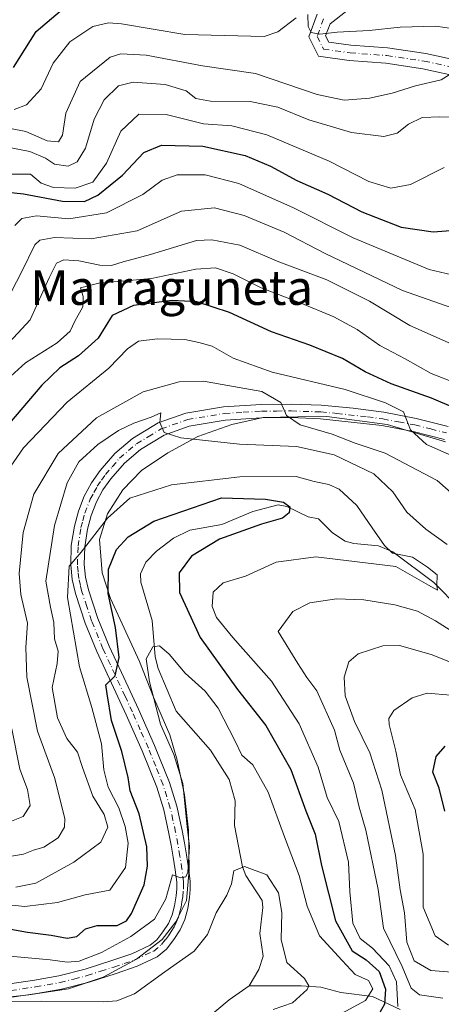
# Model space of a CAD drawing. Units: metres. Extents: x 641181 to 644643, y 4748389 to 4750773.
# Drawn here: x 641770 to 641867, y 4749141 to 4749368 of the extents above; entities that cross this region are included whole.
import ezdxf
from ezdxf.enums import TextEntityAlignment as Align

# ---------------------------------------------------------------- set-up
doc = ezdxf.new("R2010")
doc.units = ezdxf.units.M
doc.header["$MEASUREMENT"] = 0
doc.linetypes.add('DGN Style 4', pattern=[2.638475, 1.318413, -0.659207, 0.001648, -0.659207])
for name, color, linetype, lineweight in [('Corriente natural lineal', 142, 'Continuous', 13), ('Curva de nivel maestra', 30, 'Continuous', 30), ('Curva de nivel normal', 30, 'Continuous', 0), ('Espacio natural protegido', 121, 'Continuous', 13), ('Espacio natural protegido CxS', 121, 'Continuous', 0), ('Pista no pavimentada Cxs', 111, 'Continuous', 0), ('Pista no pavimentada eje', 91, 'DGN Style 4', 0), ('Pista pavimentada Cxs', 135, 'Continuous', 0), ('Pista pavimentada eje', 135, 'DGN Style 4', 0), ('Texto cartográfico', 7, 'Continuous', 0)]:
    doc.layers.add(name, color=color, linetype=linetype, lineweight=lineweight)
doc.styles.add('Style-Arial', font='txt')

msp = doc.modelspace()

# ---------------------------------------------------------------- linework, layer by layer
at = {"layer": 'Corriente natural lineal', "color": 142, "linetype": 'Continuous', "lineweight": 13}
for points in [[(641871.6006, 4749232.2696, 958.0005), (641865.6562, 4749238.274, 957.2314), (641856.2292, 4749245.4113, 955.7158), (641852.9033, 4749246.7647, 954.5233), (641847.1489, 4749247.359, 952.2586), (641845.1809, 4749247.9065, 951.8526), (641842.2749, 4749249.8253, 951.4811), (641839, 4749253, 951.7893), (641836.6105, 4749253.4946, 951.7332), (641831.6848, 4749255.8807, 951.7914), (641829.699, 4749256.2675, 951.8622), (641823.8267, 4749254.7011, 950.5851), (641816.6952, 4749251.72, 948.9639), (641809.2596, 4749250.3835, 948.5181), (641805.518, 4749248.5476, 948.0952), (641801.5203, 4749245.5465, 947.574), (641799.1081, 4749243.0027, 947.102), (641797.8211, 4749240.31, 946.8065), (641797.9469, 4749238.4203, 946.7886), (641800.5549, 4749229.5376, 946.3101), (641801.2331, 4749221.1065, 945.5848), (641801.9048, 4749218.4371, 945.0805), (641806.1069, 4749208.5148, 943.7042), (641814.0356, 4749199.5297, 942.7809), (641818.3748, 4749192.7357, 941.8266), (641819.7473, 4749187.7692, 941.2763), (641819.5552, 4749182.0943, 940.866), (641821.4448, 4749172.5127, 939.8526), (641822.2293, 4749170.5539, 939.5944), (641825.9548, 4749164.7634, 939.234), (641826.1329, 4749163.1181, 939.0693), (641825.421, 4749157.0903, 938.4639), (641826.1865, 4749151.8784, 938.0125), (641825.2441, 4749148.7785, 937.5026), (641823, 4749145, 936.864)], [(641823, 4749145, 936.864), (641818.3423, 4749141.7856, 936.426), (641812.2066, 4749136.6394, 935.2334), (641810.0987, 4749135.5664, 935.0936), (641804.5489, 4749133.8129, 934.4457), (641791.4787, 4749124.1205, 933.0749), (641789.535, 4749123.3179, 932.9067), (641782.8958, 4749122.1687, 932.5924), (641779, 4749121, 932.2327), (641762.7334, 4749122.3482, 930.9385)], [(641857.9247, 4749139.5512, 954.118), (641851.4895, 4749142.5526, 945.3782), (641844.1895, 4749143.4536, 942.8063), (641839.5379, 4749144.6879, 941.4421), (641835.0128, 4749145.0305, 939.8082), (641823, 4749145, 936.864)]]:
    msp.add_polyline3d(points, dxfattribs=at)
at = {"layer": 'Curva de nivel maestra', "color": 30, "linetype": 'Continuous', "lineweight": 30, "flags": 128}
for points, elevation in [([(641768.5, 4749357.4301), (641773.69, 4749365.7801), (641780.81, 4749371.8001)], 1025), ([(641767.14, 4749328.5701), (641770.81, 4749328.2301), (641779.82, 4749326.5201), (641784.88, 4749326.4701), (641787.97, 4749327.8801), (641793.72, 4749332.5701), (641798.61, 4749337.7701), (641802.67, 4749339.5101), (641812.29, 4749339.2201), (641822.09, 4749337.0501), (641827.92, 4749334.6401), (641834.02, 4749331.3201), (641841.17, 4749328.1601), (641849.07, 4749324.0401), (641858.17, 4749320.4701), (641865.52, 4749319.4001), (641870.58, 4749319.8401)], 1000), ([(641875.13, 4749276.7401), (641865.12, 4749280.9401), (641855.85, 4749284.3001), (641849.8, 4749287.0501), (641844.55, 4749290.1201), (641837.02, 4749293.2001), (641828.18, 4749296.2901), (641818.43, 4749300.7301), (641810.9, 4749303.2001), (641805.21, 4749303.5401), (641796.27, 4749302.4101), (641791.33, 4749300.1001), (641788.08, 4749294.8501), (641783.55, 4749290.7401), (641779.19, 4749287.9601), (641775.05, 4749283.9801), (641765.79, 4749273.1001)], 975), ([(641765.22, 4749158.5501), (641771.7, 4749157.4101), (641777.22, 4749156.7401), (641780.88, 4749156.0701), (641783.14, 4749156.4601), (641785.14, 4749158.1701), (641787.8, 4749158.9701), (641792.46, 4749158.9401), (641794.64, 4749160.0501), (641795.8, 4749161.7801), (641798.67, 4749168.4101), (641799.48, 4749172.7001), (641799.35, 4749177.1501), (641797.52, 4749184.8201), (641795.49, 4749190.1101), (641795, 4749193.2201), (641793.57, 4749199.2501), (641791.17, 4749206.4101), (641790.16, 4749212.5401), (641789.84, 4749214.6201), (641791.96, 4749216.7601), (641792.93, 4749220.9601), (641792.06, 4749227.8801), (641790.34, 4749235.7801), (641790.42, 4749241.3901), (641792.27, 4749245.9201), (641795, 4749248.8801), (641800.96, 4749252.5001), (641816.59, 4749257.8901), (641826.77, 4749257.5701), (641830.9, 4749256.8601), (641832.36, 4749255.7801), (641832.22, 4749254.4501), (641830.68, 4749253.2301), (641825.8, 4749251.8401), (641816.13, 4749248.3101), (641809.67, 4749244.4001), (641806.78, 4749240.5801), (641806.87, 4749235.9601), (641811.62, 4749225.5801), (641820.25, 4749213.5501), (641826.81, 4749205.2001), (641832.58, 4749195.0501), (641836.1, 4749185.5201), (641838.21, 4749180.1101), (641839.7, 4749172.8201), (641842.95, 4749160.0801), (641846.78, 4749153.1201), (641850.04, 4749151.0001), (641853.02, 4749148.3201), (641854.51, 4749144.2701), (641854.3, 4749140.7701), (641852.89, 4749138.3201)], 950), ([(641868.23, 4749185.3901), (641866.9, 4749190.7001), (641865.44, 4749194.4601), (641866.19, 4749198.1001), (641868.34, 4749200.4801)], 975)]:
    msp.add_lwpolyline(points, dxfattribs=dict(at, elevation=elevation))
at = {"layer": 'Curva de nivel normal', "color": 30, "linetype": 'Continuous', "lineweight": 0, "flags": 128}
for points, elevation in [([(642008.98, 4749305.85), (642004.79, 4749306.96), (641999.11, 4749310.04), (641992.8, 4749312.43), (641986.31, 4749315.3), (641978.27, 4749319.24), (641961.08, 4749326.25), (641943.79, 4749334.3), (641918.82, 4749344.62), (641907.05, 4749350.25), (641897.36, 4749354.78), (641882.74, 4749362.46), (641874.51, 4749365.73), (641866.13, 4749366.99), (641857.91, 4749366.78), (641850.76, 4749365.99), (641843.37, 4749365.65), (641839.36, 4749365.15), (641837.32, 4749365.56), (641836.59, 4749366.96), (641836.56, 4749369.66)], 1020), ([(641833.84, 4749368.91), (641829.64, 4749365.68), (641826.48, 4749364.64), (641808.13, 4749365.05), (641793.45, 4749367.54), (641790.47, 4749367.8), (641786.8, 4749366.92), (641781.53, 4749363.37), (641777.69, 4749358.43), (641774.86, 4749352.53), (641771.47, 4749348.82), (641768.63, 4749347.69)], 1020), ([(641870.83, 4749356.76), (641867.35, 4749354.58), (641861.42, 4749353.18), (641856.06, 4749351.49), (641850.82, 4749350.36), (641844.97, 4749349.85), (641838.67, 4749351.18), (641824.46, 4749356.04), (641812.22, 4749357.79), (641799.14, 4749360.3), (641793.28, 4749360.59), (641790.86, 4749359.85), (641783.9, 4749354.18), (641780.62, 4749346.88), (641779.78, 4749341.82), (641778.85, 4749340.22), (641776.27, 4749340.5), (641771.36, 4749342.64), (641764.2, 4749344.04)], 1015), ([(641873.28, 4749345.98), (641867.06, 4749346.04), (641863.02, 4749345.89), (641859.8, 4749344.33), (641857.22, 4749342.27), (641854.13, 4749341.48), (641846.61, 4749342.38), (641836.76, 4749345.3), (641829.6, 4749348.24), (641823.24, 4749349.54), (641814.01, 4749349.64), (641810.65, 4749350.28), (641808.38, 4749352.02), (641803.58, 4749353.54), (641796.18, 4749354.02), (641792.75, 4749353.16), (641789.46, 4749349.97), (641787.14, 4749345.47), (641785.14, 4749338.81), (641783.21, 4749335.6), (641781.15, 4749334.65), (641777.99, 4749335.04), (641775.86, 4749336.43), (641772.22, 4749338), (641766.73, 4749339.11)], 1010), ([(641868.08, 4749334.32), (641860.28, 4749330.39), (641855.74, 4749329.54), (641850.62, 4749331.06), (641841.46, 4749335.77), (641827.1, 4749341.87), (641819.01, 4749343.95), (641812.43, 4749344.39), (641803.8, 4749346.53), (641797.46, 4749346.66), (641793.28, 4749342.74), (641790.01, 4749335.3), (641786.8, 4749330.9), (641782.77, 4749329.5), (641777.74, 4749329.65), (641774.89, 4749330.72), (641772.41, 4749332.76), (641766.43, 4749332.77)], 1005), ([(641871.16, 4749309.2), (641864.64, 4749310.7), (641847.06, 4749318.03), (641833.2, 4749325.01), (641820.56, 4749330.62), (641812.84, 4749332.59), (641806.32, 4749332.58), (641802.89, 4749331.36), (641798.42, 4749328.1), (641789.98, 4749323.83), (641781.26, 4749322.46), (641773.81, 4749323.13), (641770.4, 4749322.51), (641768.81, 4749320.92)], 995), ([(641871.42, 4749301.33), (641858.47, 4749305.89), (641840.56, 4749314.41), (641831.07, 4749319.36), (641821.8, 4749323.23), (641814.93, 4749325.01), (641807.32, 4749324.17), (641797.1, 4749319.67), (641786.47, 4749317.83), (641777.97, 4749318.1), (641774.58, 4749317.46), (641773.41, 4749316.44), (641770.42, 4749310.26), (641766.67, 4749303.1)], 990), ([(641871.8, 4749292.57), (641860.13, 4749297.78), (641850.82, 4749303.35), (641840.91, 4749308.36), (641829.82, 4749312.46), (641820.8, 4749316.34), (641814.35, 4749317.6), (641810.8, 4749317.4), (641800.14, 4749314.16), (641793.82, 4749312.48), (641791.14, 4749311.66), (641788.46, 4749311.7), (641783.58, 4749312.73), (641780.12, 4749312.96), (641778.4, 4749312.21), (641776.74, 4749308.78), (641772.32, 4749299.04), (641763.52, 4749289.65)], 985), ([(641871.03, 4749284.33), (641865.04, 4749286.68), (641859.03, 4749290.06), (641853.23, 4749293.13), (641847.94, 4749296.83), (641842.58, 4749299.74), (641834.8, 4749303.02), (641825.75, 4749306.46), (641819.27, 4749309.71), (641815.22, 4749311.1), (641810.68, 4749310.79), (641800.36, 4749308.66), (641788.22, 4749307.56), (641783.96, 4749306.46), (641784.6, 4749304.47), (641784.52, 4749302.1), (641782.7, 4749298.76), (641781.61, 4749296.43), (641778.6, 4749293.76), (641771.22, 4749289.1), (641767.02, 4749285.25)], 980), ([(641767.05, 4749263.97), (641770.8, 4749269.47), (641780.9, 4749280.02), (641790.49, 4749287.92), (641794.87, 4749292.35), (641797.39, 4749294.14), (641801.78, 4749294.65), (641808.13, 4749294.51), (641811.31, 4749293.86), (641814.46, 4749292.98), (641819.28, 4749290.24), (641828.32, 4749286.95), (641845.17, 4749282.98), (641854.54, 4749279.88), (641858.67, 4749277.81), (641860.28, 4749273.66), (641863.96, 4749270.23), (641871.72, 4749266.84)], 970), ([(641877.34, 4749252.31), (641866.43, 4749261.89), (641854.46, 4749268.19), (641847.47, 4749270.57), (641842.2, 4749272.63), (641834.77, 4749274.77), (641831.61, 4749276.91), (641830.34, 4749279.97), (641825.89, 4749282.52), (641816.7, 4749284.09), (641812.43, 4749284.86), (641806.8, 4749284.72), (641798.46, 4749282.45), (641787.66, 4749276.4), (641778.8, 4749268.14), (641773.15, 4749258.76), (641770.69, 4749249.84), (641769.79, 4749240.42), (641770.16, 4749235.51), (641771.72, 4749228.91), (641771.34, 4749223.27), (641771.58, 4749216.38), (641774.06, 4749203.94), (641777.95, 4749193.23), (641780.37, 4749183.72), (641780.27, 4749181.71), (641778.82, 4749179.27), (641775.47, 4749177.08), (641773.14, 4749176.4), (641770.83, 4749175.47), (641767.06, 4749174.84)], 965), ([(641868.8, 4749247.07), (641863.85, 4749250.65), (641859.45, 4749254.61), (641856.2, 4749259.29), (641851.78, 4749263.45), (641842.64, 4749267.82), (641833.92, 4749269.75), (641820.71, 4749270.34), (641807.17, 4749271.74), (641803.34, 4749272.98), (641802.34, 4749275.31), (641802.52, 4749277.58), (641800.33, 4749276.57), (641796.28, 4749275.2), (641792.73, 4749273.47), (641787.97, 4749270.27), (641783.59, 4749266.21), (641780.9, 4749261.34), (641777.97, 4749251.47), (641775.95, 4749238.61), (641777, 4749232.62), (641777.82, 4749229.09), (641777.96, 4749225.26), (641778.81, 4749222.43), (641778.58, 4749219.59), (641777.46, 4749214.06), (641778.63, 4749207.02), (641780.84, 4749202.22), (641783.3, 4749199.1), (641784.44, 4749195.48), (641786.83, 4749188.86), (641789.44, 4749184.62), (641790.31, 4749181.74), (641788.71, 4749178.25), (641782.43, 4749173.62), (641773.65, 4749168.73), (641769.02, 4749167.85)], 960), ([(641857.34, 4749140.21), (641857.06, 4749145.91), (641855.35, 4749149.64), (641851.49, 4749153.76), (641848.63, 4749155.98), (641846.95, 4749159.48), (641846.28, 4749166.76), (641845.92, 4749173.6), (641843.74, 4749183.03), (641841.05, 4749188.57), (641838.96, 4749195.59), (641834.57, 4749205.64), (641828.15, 4749215.52), (641819.17, 4749225.57), (641815.44, 4749230.2), (641814.45, 4749232.77), (641814.63, 4749236.1), (641816.95, 4749238.21), (641822.14, 4749239.75), (641829.25, 4749243.03), (641838.42, 4749244.23), (641856.92, 4749242.01), (641864.43, 4749237.73), (641866.55, 4749236.54), (641866.35, 4749237.6), (641866.45, 4749240.08), (641864.25, 4749241.88), (641860.78, 4749244.15), (641856.1, 4749245.06), (641854.25, 4749246.87), (641851.4, 4749250.92), (641847.91, 4749256.14), (641843.78, 4749259.9), (641841.37, 4749261), (641838.05, 4749261.68), (641833.84, 4749262.84), (641820.8, 4749262.79), (641805.03, 4749260.89), (641795.36, 4749257.8), (641790.24, 4749253.2), (641784.11, 4749245.32), (641781.32, 4749242.07), (641780.96, 4749234.86), (641783.71, 4749218.84), (641786.57, 4749209.38), (641788.83, 4749201.02), (641789.39, 4749195), (641790.39, 4749190.96), (641792.82, 4749186.18), (641794.34, 4749181.9), (641795.01, 4749177.98), (641794.35, 4749172.35), (641790.77, 4749167.14), (641785.08, 4749166.08), (641778.67, 4749164.32), (641771.12, 4749163.38), (641762.11, 4749164.26)], 955), ([(641867.78, 4749142.14), (641862.36, 4749142.92), (641860.45, 4749144.47), (641858.34, 4749149.51), (641854.06, 4749158.35), (641852.78, 4749167.26), (641849.93, 4749181.06), (641848.4, 4749186.37), (641847.11, 4749191.9), (641843.96, 4749199.53), (641842.75, 4749204.16), (641838.66, 4749213.28), (641836.28, 4749216.36), (641834.23, 4749219.54), (641829.7, 4749227), (641833.06, 4749231.63), (641837.04, 4749233.63), (641843.2, 4749234.51), (641849.51, 4749234.33), (641856.66, 4749233.15), (641861.9, 4749231.66), (641866.11, 4749229.41), (641875.17, 4749223.64)], 960), ([(641767.66, 4749151.91), (641776.94, 4749151.05), (641780.92, 4749150.51), (641783.69, 4749150.7), (641788.81, 4749152.75), (641795.64, 4749156.43), (641801.09, 4749160.43), (641803.74, 4749165.12), (641805.26, 4749170.67), (641807.13, 4749170.02), (641808.37, 4749170.19), (641808.83, 4749171.28), (641809.17, 4749177.27), (641808.61, 4749181.88), (641807.62, 4749191.82), (641805.53, 4749198.55), (641802.47, 4749205.54), (641799.94, 4749215.3), (641799.13, 4749220.67), (641800.69, 4749223.46), (641802.23, 4749223.64), (641804.49, 4749221.72), (641808.2, 4749217.32), (641812.84, 4749213.14), (641815.79, 4749209.21), (641819.64, 4749201.74), (641821.29, 4749198.38), (641823.8, 4749196.1), (641827.41, 4749189.8), (641831.15, 4749179.46), (641834.52, 4749170.57), (641836.38, 4749163.44), (641839.28, 4749156.61), (641844.46, 4749150.9), (641847.49, 4749147.66), (641850.58, 4749146.24), (641851.58, 4749144.31), (641849.91, 4749141.6), (641843.46, 4749138.16)], 945), ([(641875.65, 4749147.72), (641864.96, 4749148.58), (641861.16, 4749150.76), (641859.48, 4749155.11), (641858.91, 4749161.87), (641857.93, 4749167.23), (641856.84, 4749175.14), (641853.67, 4749190.3), (641850.92, 4749198.91), (641847.32, 4749206.13), (641845.16, 4749212.1), (641844.98, 4749216.43), (641846, 4749219.96), (641848.22, 4749221.81), (641853.91, 4749223.66), (641857.74, 4749223.77), (641865.07, 4749221.69), (641890.34, 4749211.64)], 965), ([(641869.64, 4749212.28), (641864.15, 4749212.73), (641860.64, 4749211.64), (641856.46, 4749208.71), (641855.31, 4749206.82), (641855.39, 4749205.47), (641856.91, 4749199.26), (641857.98, 4749193.82), (641861.34, 4749185.77), (641863.22, 4749175.47), (641863.24, 4749168.81), (641863.22, 4749163.19), (641865.98, 4749156.61), (641869.11, 4749154.41)], 970), ([(641766.47, 4749182.46), (641770.73, 4749184.16), (641772.3, 4749186.72), (641771.73, 4749190.43), (641769.97, 4749195.1), (641768.06, 4749204.43)], 970), ([(641765.14, 4749141.42), (641774.89, 4749141.49), (641789.27, 4749141.32), (641792.37, 4749141.58), (641796.43, 4749143.18), (641803.48, 4749148.25), (641810.23, 4749153.06), (641813.32, 4749156.87), (641815.36, 4749161.91), (641817.84, 4749166.02), (641818.86, 4749168.57), (641819.43, 4749171.59), (641821.91, 4749172.63), (641827.05, 4749170.66), (641829.73, 4749166.54), (641830.5, 4749161.94), (641830.39, 4749155.76), (641831.67, 4749150.38), (641835.75, 4749146.71), (641836.75, 4749145.02), (641836.43, 4749144.13), (641833.02, 4749141.12), (641828.53, 4749139.54)], 940)]:
    msp.add_lwpolyline(points, dxfattribs=dict(at, elevation=elevation))
at = {"layer": 'Espacio natural protegido', "color": 121, "linetype": 'Continuous', "lineweight": 13, "flags": 128}
msp.add_lwpolyline([(641762.7678, 4749141.9334), (641772.0477, 4749142.8942), (641781.2187, 4749144.3301), (641789.1977, 4749147.017), (641796.9178, 4749151.2109), (641802.8619, 4749155.6997), (641806.0099, 4749159.7867), (641808.515, 4749164.7566), (641809.0952, 4749171.8695), (641808.9434, 4749180.9985), (641808.0096, 4749189.1604), (641806.3508, 4749197.2344), (641804.6519, 4749203.0603), (641800.8931, 4749211.7893), (641797.6483, 4749220.0153), (641790.9147, 4749234.6003), (641788.9638, 4749240.5113), (641788.394, 4749248.2502), (641790.2551, 4749254.2301), (641793.7742, 4749259.716), (641798.0643, 4749264.192), (641804.1383, 4749268.3008), (641811.1344, 4749272.1157), (641818.9474, 4749274.8386), (641826.2104, 4749276.4695), (641834.2234, 4749276.6584), (641840.9663, 4749276.7113), (641854.8942, 4749274.8771), (641868.3651, 4749270.831)], dxfattribs=at)
msp.add_lwpolyline([(641762.7678, 4749141.9334), (641772.0477, 4749142.8942), (641781.2187, 4749144.3301), (641789.1977, 4749147.017), (641796.9178, 4749151.2109), (641802.8619, 4749155.6997), (641806.0099, 4749159.7867), (641808.515, 4749164.7566), (641809.0952, 4749171.8695), (641808.9434, 4749180.9985), (641808.0096, 4749189.1604), (641806.3508, 4749197.2344), (641804.6519, 4749203.0603), (641800.8931, 4749211.7893), (641797.6483, 4749220.0153), (641790.9147, 4749234.6003), (641788.9638, 4749240.5113), (641788.394, 4749248.2502), (641790.2551, 4749254.2301), (641793.7742, 4749259.716), (641798.0643, 4749264.192), (641804.1383, 4749268.3008), (641811.1344, 4749272.1157), (641818.9474, 4749274.8386), (641826.2104, 4749276.4695), (641834.2234, 4749276.6584), (641840.9663, 4749276.7113), (641854.8942, 4749274.8771), (641868.3651, 4749270.831)], dxfattribs=at)
at = {"layer": 'Espacio natural protegido CxS', "color": 121, "linetype": 'Continuous', "lineweight": 0, "flags": 128}
msp.add_lwpolyline([(641762.7678, 4749141.9334), (641772.0477, 4749142.8942), (641781.2187, 4749144.3301), (641789.1977, 4749147.017), (641796.9178, 4749151.2109), (641802.8619, 4749155.6997), (641806.0099, 4749159.7867), (641808.515, 4749164.7566), (641809.0952, 4749171.8695), (641808.9434, 4749180.9985), (641808.0096, 4749189.1604), (641806.3508, 4749197.2344), (641804.6519, 4749203.0603), (641800.8931, 4749211.7893), (641797.6483, 4749220.0153), (641790.9147, 4749234.6003), (641788.9638, 4749240.5113), (641788.394, 4749248.2502), (641790.2551, 4749254.2301), (641793.7742, 4749259.716), (641798.0643, 4749264.192), (641804.1383, 4749268.3008), (641811.1344, 4749272.1157), (641818.9474, 4749274.8386), (641826.2104, 4749276.4695), (641834.2234, 4749276.6584), (641840.9663, 4749276.7113), (641854.8942, 4749274.8771), (641868.3651, 4749270.831)], dxfattribs=at)
msp.add_lwpolyline([(641762.7678, 4749141.9334), (641772.0477, 4749142.8942), (641781.2187, 4749144.3301), (641789.1977, 4749147.017), (641796.9178, 4749151.2109), (641802.8619, 4749155.6997), (641806.0099, 4749159.7867), (641808.515, 4749164.7566), (641809.0952, 4749171.8695), (641808.9434, 4749180.9985), (641808.0096, 4749189.1604), (641806.3508, 4749197.2344), (641804.6519, 4749203.0603), (641800.8931, 4749211.7893), (641797.6483, 4749220.0153), (641790.9147, 4749234.6003), (641788.9638, 4749240.5113), (641788.394, 4749248.2502), (641790.2551, 4749254.2301), (641793.7742, 4749259.716), (641798.0643, 4749264.192), (641804.1383, 4749268.3008), (641811.1344, 4749272.1157), (641818.9474, 4749274.8386), (641826.2104, 4749276.4695), (641834.2234, 4749276.6584), (641840.9663, 4749276.7113), (641854.8942, 4749274.8771), (641868.3651, 4749270.831)], dxfattribs=at)
at = {"layer": 'Pista no pavimentada Cxs', "color": 111, "linetype": 'Continuous', "lineweight": 0}
for points in [[(641872.3335, 4749355.1139, 1019.8517), (641863.1527, 4749357.1539, 1018.5178), (641854.6025, 4749358.4053, 1018.7135), (641846.1431, 4749359.0397, 1019.6428), (641839.0097, 4749360.0237, 1020.6444), (641836.7555, 4749364.5321, 1022.3678), (641838.6853, 4749369.7701, 1022.4456)], [(641960.7597, 4749281.2029, 1001.0592), (641951.0963, 4749289.4533, 1007.627), (641935.3335, 4749302.7361, 1010.7703), (641917.5519, 4749318.1893, 1015.0012), (641894.0275, 4749338.1107, 1017.4473), (641882.2849, 4749349.2243, 1018.6549), (641872.3335, 4749355.1139, 1019.8517), (641863.1527, 4749357.1539, 1018.5178), (641854.6025, 4749358.4053, 1018.7135), (641846.1431, 4749359.0397, 1019.6428), (641839.0097, 4749360.0237, 1020.6444), (641836.7555, 4749364.5321, 1022.3678), (641838.6853, 4749369.7701, 1022.4456)], [(641845.5549, 4749370.5289, 1021.563), (641841.7055, 4749367.5543, 1020.5454), (641840.6719, 4749364.7489, 1020.3697), (641841.3811, 4749363.3307, 1020.1668), (641846.5241, 4749362.6213, 1020.063), (641854.9983, 4749361.9857, 1018.9264), (641863.8047, 4749360.6969, 1017.8081), (641873.6739, 4749358.5039, 1016.2221)], [(641845.5549, 4749370.5289, 1021.563), (641841.7055, 4749367.5543, 1020.5454), (641840.6719, 4749364.7489, 1020.3697), (641841.3811, 4749363.3307, 1020.1668), (641846.5241, 4749362.6213, 1020.063), (641854.9983, 4749361.9857, 1018.9264), (641863.8047, 4749360.6969, 1017.8081), (641873.6739, 4749358.5039, 1016.2221), (641884.4661, 4749352.1167, 1020.6743), (641896.4299, 4749340.7937, 1019.3087), (641919.8959, 4749320.9217, 1015.848), (641937.6743, 4749305.4713, 1005.6727), (641953.4249, 4749292.1987, 1012.8401), (641962.4503, 4749284.4931, 1000.3237)]]:
    msp.add_polyline3d(points, dxfattribs=at)
at = {"layer": 'Pista no pavimentada eje', "color": 91, "linetype": 'DGN Style 4', "lineweight": 0}
msp.add_polyline3d([(641840.1953, 4749368.6621, 1021.2692), (641838.7137, 4749364.6405, 1020.5914), (641840.1953, 4749361.6771, 1020.341), (641846.3337, 4749360.8305, 1019.8357), (641854.8003, 4749360.1955, 1018.837), (641863.4787, 4749358.9255, 1017.768), (641873.0037, 4749356.8089, 1016.6755), (641883.3755, 4749350.6705, 1018.7494), (641895.2287, 4749339.4521, 1017.5942), (641918.7239, 4749319.5555, 1014.6899), (641936.5039, 4749304.1037, 1007.1669), (641952.2605, 4749290.8261, 1009.5499), (641963.4923, 4749281.2367, 1000.4574)], dxfattribs=at)
at = {"layer": 'Pista pavimentada Cxs', "color": 135, "linetype": 'Continuous', "lineweight": 0}
for points in [[(641767.6301, 4749145.4701, 949.4683), (641773.3401, 4749146.3101, 953.0702), (641778.9301, 4749147.2901, 951.7581), (641785.0801, 4749148.8801, 953.9934), (641791.2201, 4749150.8501, 955.0184), (641795.8801, 4749152.4401, 951.5334), (641800.0601, 4749154.3901, 951.5823), (641801.6101, 4749155.6701, 950.4832), (641803.0401, 4749157.5101, 947.5597), (641804.3001, 4749159.4401, 949.3803), (641805.1801, 4749161.4001, 950.1667), (641805.7201, 4749163.4901, 950.311), (641806.0701, 4749165.8101, 950.322), (641806.2401, 4749167.4701, 950.4383), (641806.2301, 4749169.0101, 951.8357), (641805.9001, 4749171.8201, 954.4263), (641805.4401, 4749174.7701, 955.4811), (641804.9601, 4749177.5401, 955.8454), (641804.4401, 4749180.2801, 956.3459), (641803.2301, 4749185.7401, 955.7143), (641801.6101, 4749191.0001, 956.814), (641798.2301, 4749199.3901, 958.8174), (641794.5501, 4749207.7201, 957.3774), (641791.1701, 4749214.9901, 953.7592), (641787.7401, 4749222.3501, 953.1038), (641785.0701, 4749228.9101, 957.7775), (641782.8001, 4749235.7501, 960.742), (641782.0501, 4749239.0201, 963.695), (641781.7201, 4749242.3701, 965.2326), (641781.8501, 4749246.8701, 959.9419), (641782.5601, 4749251.3201, 959.7589), (641783.4901, 4749254.8101, 963.2423), (641784.8201, 4749258.2501, 965.6174), (641786.5201, 4749261.3801, 966.0724), (641788.5301, 4749264.2401, 967.5867), (641791.9201, 4749268.1601, 968.3047), (641796.0001, 4749271.6401, 970.637), (641801.9601, 4749275.2501, 967.5577), (641808.3201, 4749277.5101, 963.8665), (641817.0601, 4749278.9701, 976.0865), (641825.7601, 4749279.5101, 981.4408), (641832.7401, 4749279.5601, 978.8714), (641839.6101, 4749279.3201, 979.3882), (641847.0101, 4749278.6701, 981.052), (641854.1401, 4749277.6801, 983.8132), (641861.6101, 4749276.2801, 992.7379), (641869.0201, 4749274.4101, 983.8039)], [(641767.6301, 4749145.4701, 949.4683), (641773.3401, 4749146.3101, 953.0702), (641778.9301, 4749147.2901, 951.7581), (641785.0801, 4749148.8801, 953.9934), (641791.2201, 4749150.8501, 955.0184), (641795.8801, 4749152.4401, 951.5334), (641800.0601, 4749154.3901, 951.5823), (641801.6101, 4749155.6701, 950.4832), (641803.0401, 4749157.5101, 947.5597), (641804.3001, 4749159.4401, 949.3803), (641805.1801, 4749161.4001, 950.1667), (641805.7201, 4749163.4901, 950.311), (641806.0701, 4749165.8101, 950.322), (641806.2401, 4749167.4701, 950.4383), (641806.2301, 4749169.0101, 951.8357), (641805.9001, 4749171.8201, 954.4263), (641805.4401, 4749174.7701, 955.4811), (641804.9601, 4749177.5401, 955.8454), (641804.4401, 4749180.2801, 956.3459), (641803.2301, 4749185.7401, 955.7143), (641801.6101, 4749191.0001, 956.814), (641798.2301, 4749199.3901, 958.8174), (641794.5501, 4749207.7201, 957.3774), (641791.1701, 4749214.9901, 953.7592), (641787.7401, 4749222.3501, 953.1038), (641785.0701, 4749228.9101, 957.7775), (641782.8001, 4749235.7501, 960.742), (641782.0501, 4749239.0201, 963.695), (641781.7201, 4749242.3701, 965.2326), (641781.8501, 4749246.8701, 959.9419), (641782.5601, 4749251.3201, 959.7589), (641783.4901, 4749254.8101, 963.2423), (641784.8201, 4749258.2501, 965.6174), (641786.5201, 4749261.3801, 966.0724), (641788.5301, 4749264.2401, 967.5867), (641791.9201, 4749268.1601, 968.3047), (641796.0001, 4749271.6401, 970.637), (641801.9601, 4749275.2501, 967.5577), (641808.3201, 4749277.5101, 963.8665), (641817.0601, 4749278.9701, 976.0865), (641825.7601, 4749279.5101, 981.4408), (641832.7401, 4749279.5601, 978.8714), (641839.6101, 4749279.3201, 979.3882), (641847.0101, 4749278.6701, 981.052), (641854.1401, 4749277.6801, 983.8132), (641861.6101, 4749276.2801, 992.7379), (641869.0201, 4749274.4101, 983.8039)], [(641868.1701, 4749271.4001, 977.6008), (641860.9401, 4749273.2401, 986.1533), (641853.6401, 4749274.6001, 983.3249), (641839.5001, 4749276.2001, 972.6862), (641832.7001, 4749276.4401, 971.9746), (641825.8701, 4749276.4001, 973.5728), (641817.4201, 4749275.8701, 968.8266), (641809.1001, 4749274.4801, 965.002), (641803.3001, 4749272.4201, 962.6435), (641797.8401, 4749269.1001, 964.3713), (641794.1301, 4749265.9401, 962.8982), (641790.9901, 4749262.3201, 960.9554), (641789.1701, 4749259.7401, 961.7178), (641787.6601, 4749256.9401, 959.8873), (641786.4601, 4749253.8401, 959.9171), (641785.6101, 4749250.6701, 958.4714), (641784.9601, 4749246.5801, 957.3716), (641784.8401, 4749242.4801, 959.4417), (641785.1401, 4749239.5201, 959.1537), (641785.8001, 4749236.5901, 958.6456), (641788.0001, 4749229.9901, 956.9509), (641790.6001, 4749223.6001, 953.9201), (641793.9901, 4749216.3001, 954.5117), (641797.3901, 4749209.0101, 958.3783), (641801.1101, 4749200.6001, 961.7477), (641804.5501, 4749192.0501, 958.7709), (641806.2401, 4749186.5401, 956.0991), (641807.5001, 4749180.9101, 956.1993), (641808.0301, 4749178.1001, 958.0058), (641808.5201, 4749175.2801, 957.803), (641808.9901, 4749172.2401, 956.7882), (641809.3501, 4749169.2001, 952.9823), (641809.3501, 4749167.3101, 950.514), (641809.1601, 4749165.4201, 949.5891), (641808.7801, 4749162.8701, 948.3835), (641808.1401, 4749160.3701, 948.0881), (641807.0501, 4749157.9301, 947.8487), (641805.5801, 4749155.7001, 950.8728), (641803.8701, 4749153.4901, 954.3568), (641801.7401, 4749151.7301, 955.5742), (641797.0501, 4749149.5401, 954.2419), (641792.2001, 4749147.8901, 956.8725), (641785.9501, 4749145.8901, 955.1519), (641779.5901, 4749144.2401, 950.9952), (641773.8401, 4749143.2301, 949.1031), (641768.0701, 4749142.3801, 946.4363)], [(641868.1701, 4749271.4001, 977.6008), (641860.9401, 4749273.2401, 986.1533), (641853.6401, 4749274.6001, 983.3249), (641839.5001, 4749276.2001, 972.6862), (641832.7001, 4749276.4401, 971.9746), (641825.8701, 4749276.4001, 973.5728), (641817.4201, 4749275.8701, 968.8266), (641809.1001, 4749274.4801, 965.002), (641803.3001, 4749272.4201, 962.6435), (641797.8401, 4749269.1001, 964.3713), (641794.1301, 4749265.9401, 962.8982), (641790.9901, 4749262.3201, 960.9554), (641789.1701, 4749259.7401, 961.7178), (641787.6601, 4749256.9401, 959.8873), (641786.4601, 4749253.8401, 959.9171), (641785.6101, 4749250.6701, 958.4714), (641784.9601, 4749246.5801, 957.3716), (641784.8401, 4749242.4801, 959.4417), (641785.1401, 4749239.5201, 959.1537), (641785.8001, 4749236.5901, 958.6456), (641788.0001, 4749229.9901, 956.9509), (641790.6001, 4749223.6001, 953.9201), (641793.9901, 4749216.3001, 954.5117), (641797.3901, 4749209.0101, 958.3783), (641801.1101, 4749200.6001, 961.7477), (641804.5501, 4749192.0501, 958.7709), (641806.2401, 4749186.5401, 956.0991), (641807.5001, 4749180.9101, 956.1993), (641808.0301, 4749178.1001, 958.0058), (641808.5201, 4749175.2801, 957.803), (641808.9901, 4749172.2401, 956.7882), (641809.3501, 4749169.2001, 952.9823), (641809.3501, 4749167.3101, 950.514), (641809.1601, 4749165.4201, 949.5891), (641808.7801, 4749162.8701, 948.3835), (641808.1401, 4749160.3701, 948.0881), (641807.0501, 4749157.9301, 947.8487), (641805.5801, 4749155.7001, 950.8728), (641803.8701, 4749153.4901, 954.3568), (641801.7401, 4749151.7301, 955.5742), (641797.0501, 4749149.5401, 954.2419), (641792.2001, 4749147.8901, 956.8725), (641785.9501, 4749145.8901, 955.1519), (641779.5901, 4749144.2401, 950.9952), (641773.8401, 4749143.2301, 949.1031), (641768.0701, 4749142.3801, 946.4363)]]:
    msp.add_polyline3d(points, dxfattribs=at)
at = {"layer": 'Pista pavimentada eje', "color": 135, "linetype": 'DGN Style 4', "lineweight": 0}
msp.add_polyline3d([(641767.8501, 4749143.9251, 947.8824), (641773.5901, 4749144.7701, 951.0257), (641779.2601, 4749145.7651, 951.2372), (641782.4401, 4749146.5901, 949.6917), (641785.5151, 4749147.3851, 953.6425), (641788.6401, 4749148.3851, 956.5654), (641791.7101, 4749149.3701, 955.8254), (641794.0401, 4749150.1651, 954.5243), (641796.4651, 4749150.9901, 952.8296), (641800.9001, 4749153.0601, 953.432), (641802.7401, 4749154.5801, 952.3135), (641803.5951, 4749155.6851, 950.6215), (641804.3101, 4749156.6051, 949.1559), (641804.9401, 4749157.5701, 947.7255), (641805.6751, 4749158.6851, 948.3002), (641806.1151, 4749159.6651, 948.5165), (641806.6601, 4749160.8851, 948.4236), (641806.9801, 4749162.1351, 948.2291), (641807.2501, 4749163.1801, 948.0137), (641807.4401, 4749164.4551, 948.0009), (641807.6151, 4749165.6151, 948.2565), (641807.7951, 4749167.3901, 948.8409), (641807.7901, 4749168.1601, 949.7462), (641807.7901, 4749169.1051, 951.0129), (641807.4451, 4749172.0301, 954.5573), (641806.9801, 4749175.0251, 956.1745), (641806.4951, 4749177.8201, 956.8309), (641805.9701, 4749180.5951, 956.3847), (641805.3651, 4749183.3251, 956.4382), (641804.7351, 4749186.1401, 955.7926), (641803.9251, 4749188.7701, 955.8628), (641803.0801, 4749191.5251, 956.8541), (641801.3601, 4749195.8001, 959.0436), (641799.6701, 4749199.9951, 960.3268), (641797.8101, 4749204.2001, 960.8064), (641795.9701, 4749208.3651, 957.9079), (641794.2701, 4749212.0101, 952.8129), (641790.8851, 4749219.2951, 954.4756), (641789.1701, 4749222.9751, 953.361), (641786.5351, 4749229.4501, 956.8669), (641785.4351, 4749232.7501, 958.7994), (641784.3001, 4749236.1701, 959.844), (641783.9701, 4749237.6351, 960.6384), (641783.5951, 4749239.2701, 961.2899), (641783.4451, 4749240.7501, 961.7364), (641783.2801, 4749242.4251, 962.3128), (641783.4051, 4749246.7251, 958.2512), (641784.0851, 4749250.9951, 959.125), (641784.5101, 4749252.5801, 959.8828), (641784.9751, 4749254.3251, 961.3685), (641786.2401, 4749257.5951, 962.232), (641787.0901, 4749259.1601, 962.4175), (641787.8451, 4749260.5601, 962.8559), (641788.8501, 4749261.9901, 963.1455), (641789.7601, 4749263.2801, 963.8479), (641791.3301, 4749265.0901, 964.4757), (641793.0251, 4749267.0501, 964.5339), (641796.9201, 4749270.3701, 967.1633), (641799.6501, 4749272.0301, 966.2736), (641802.6301, 4749273.8351, 964.2789), (641808.7101, 4749275.9951, 964.4035), (641817.2401, 4749277.4201, 969.955), (641821.5901, 4749277.6901, 976.4686), (641825.8151, 4749277.9551, 976.254), (641829.3051, 4749277.9801, 974.6182), (641832.7201, 4749278.0001, 973.7759), (641839.5551, 4749277.7601, 974.4615), (641843.2551, 4749277.4351, 973.2743), (641850.3251, 4749276.6351, 980.2716), (641853.8901, 4749276.1401, 983.2356), (641857.5401, 4749275.4601, 985.4302), (641861.2751, 4749274.7601, 989.2664), (641864.9801, 4749273.8251, 985.7286), (641868.5951, 4749272.9051, 978.4447)], dxfattribs=at)

# ---------------------------------------------------------------- texts
at = {"layer": 'Texto cartográfico', "color": 7, "linetype": 'Continuous', "lineweight": 0, "style": 'Style-Arial'}
msp.add_text('Marraguneta', height=8, dxfattribs=at).set_placement((641805.0683, 4749306.5301), align=Align.MIDDLE_CENTER)

doc.saveas('drawing.dxf')
